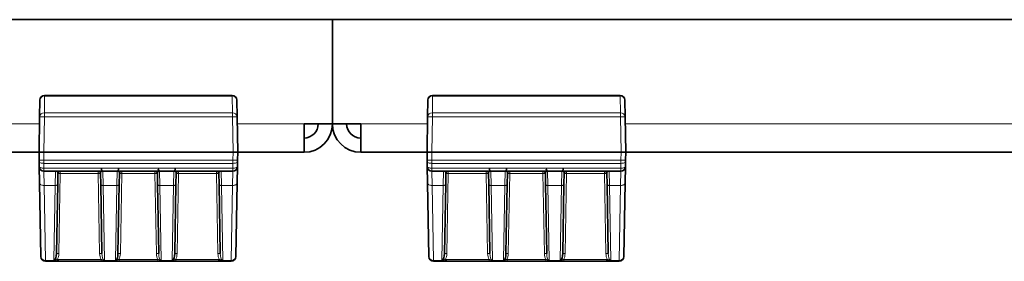
# Model space of a CAD drawing. Units: millimetres. Extents: x 0 to 1636, y 0 to 193.
# Drawn here: x 714 to 818, y 168 to 193 of the extents above; entities that cross this region are included whole.
import ezdxf

# ---------------------------------------------------------------- set-up
doc = ezdxf.new("R2010")
doc.units = ezdxf.units.MM
doc.layers.add('AM_0', color=7, linetype='Continuous', lineweight=50)

# ---------------------------------------------------------------- blocks, each defined once
blk = doc.blocks.new('2')
at = {"color": 7, "linetype": 'Continuous', "lineweight": 35}
for p, q in [((62.74, 23.61), (809.74, 23.61)), ((809.74, 23.61), (809.74, 12.61)), ((809.74, 23.61), (1556.74, 23.61)), ((779.33, 15.61), (799.14, 15.61)), ((820.33, 15.61), (840.14, 15.61)), ((778.8, 13.35), (778.83, 15.12)), ((799.64, 15.12), (799.67, 13.35)), ((819.8, 13.35), (819.83, 15.12)), ((840.64, 15.12), (840.67, 13.35)), ((778.74, 9.61), (778.8, 13.35)), ((799.67, 13.35), (799.74, 9.61)), ((806.74, 12.61), (809.74, 12.61)), ((806.74, 9.61), (806.74, 12.61)), ((812.74, 12.61), (809.74, 12.61)), ((812.74, 9.61), (812.74, 12.61)), ((819.74, 9.61), (819.8, 13.35)), ((840.67, 13.35), (840.74, 9.61)), ((778.74, 9.61), (446.74, 9.61)), ((778.75, 8.79), (778.74, 9.61)), ((778.74, 9.61), (779.24, 9.61)), ((779.24, 9.61), (799.24, 9.61)), ((799.24, 9.61), (799.74, 9.61)), ((799.74, 9.61), (799.72, 8.79)), ((806.74, 9.61), (799.74, 9.61)), ((819.74, 9.61), (812.74, 9.61)), ((819.75, 8.79), (819.74, 9.61)), ((819.74, 9.61), (820.24, 9.61)), ((820.24, 9.61), (840.24, 9.61)), ((840.24, 9.61), (840.74, 9.61)), ((840.74, 9.61), (840.72, 8.79)), ((1172.74, 9.61), (840.74, 9.61)), ((778.75, 8.61), (778.75, 8.79)), ((778.76, 8.1), (778.75, 8.61)), ((799.72, 8.61), (799.71, 8.1)), ((799.72, 8.79), (799.72, 8.61)), ((819.75, 8.61), (819.75, 8.79)), ((819.76, 8.1), (819.75, 8.61)), ((840.72, 8.61), (840.71, 8.1)), ((840.72, 8.79), (840.72, 8.61)), ((778.79, 6.38), (778.76, 8.1)), ((799.21, 7.61), (779.26, 7.61)), ((780.73, 7.36), (780.71, 6.24)), ((785.26, 6.24), (785.24, 7.36)), ((787.23, 7.36), (787.21, 6.24)), ((791.26, 6.24), (791.24, 7.36)), ((793.23, 7.36), (793.21, 6.24)), ((797.76, 6.24), (797.74, 7.36)), ((799.71, 8.1), (799.68, 6.38)), ((819.79, 6.38), (819.76, 8.1)), ((840.21, 7.61), (820.26, 7.61)), ((821.73, 7.36), (821.71, 6.24)), ((826.26, 6.24), (826.24, 7.36)), ((828.23, 7.36), (828.21, 6.24)), ((832.26, 6.24), (832.24, 7.36)), ((834.23, 7.36), (834.21, 6.24)), ((838.76, 6.24), (838.74, 7.36)), ((840.71, 8.1), (840.68, 6.38)), ((778.93, -1.4), (778.79, 6.38)), ((780.71, 6.24), (780.58, -1.08)), ((785.39, -1.08), (785.26, 6.24)), ((787.21, 6.24), (787.08, -1.08)), ((791.39, -1.08), (791.26, 6.24)), ((793.21, 6.24), (793.08, -1.08)), ((797.89, -1.08), (797.76, 6.24)), ((799.68, 6.38), (799.54, -1.4)), ((819.93, -1.4), (819.79, 6.38)), ((821.71, 6.24), (821.58, -1.08)), ((826.39, -1.08), (826.26, 6.24)), ((828.21, 6.24), (828.08, -1.08)), ((832.39, -1.08), (832.26, 6.24)), ((834.21, 6.24), (834.08, -1.08)), ((838.89, -1.08), (838.76, 6.24)), ((840.68, 6.38), (840.54, -1.4)), ((779.43, -1.81), (779.43, -1.89)), ((779.43, -1.89), (779.43, -1.89)), ((780.32, -1.89), (779.43, -1.89)), ((780.34, -1.89), (780.32, -1.89)), ((780.37, -1.89), (780.34, -1.89)), ((785.29, -1.89), (780.69, -1.89)), ((785.65, -1.89), (785.63, -1.89)), ((786.82, -1.89), (785.65, -1.89)), ((786.84, -1.89), (786.82, -1.89)), ((791.29, -1.89), (787.19, -1.89)), ((791.65, -1.89), (791.63, -1.89)), ((792.82, -1.89), (791.65, -1.89)), ((792.84, -1.89), (792.82, -1.89)), ((797.79, -1.89), (793.19, -1.89)), ((798.13, -1.89), (798.1, -1.89)), ((798.15, -1.89), (798.13, -1.89)), ((799.04, -1.89), (798.15, -1.89)), ((799.04, -1.89), (799.04, -1.81)), ((799.04, -1.89), (799.04, -1.89)), ((820.43, -1.81), (820.43, -1.89)), ((821.32, -1.89), (820.43, -1.89)), ((820.43, -1.89), (820.43, -1.89)), ((821.34, -1.89), (821.32, -1.89)), ((821.37, -1.89), (821.34, -1.89)), ((826.29, -1.89), (821.69, -1.89)), ((826.65, -1.89), (826.63, -1.89)), ((827.82, -1.89), (826.65, -1.89)), ((827.84, -1.89), (827.82, -1.89)), ((832.29, -1.89), (828.19, -1.89)), ((832.65, -1.89), (832.63, -1.89)), ((833.82, -1.89), (832.65, -1.89)), ((833.84, -1.89), (833.82, -1.89)), ((838.79, -1.89), (834.19, -1.89)), ((839.13, -1.89), (839.1, -1.89)), ((839.15, -1.89), (839.13, -1.89)), ((840.04, -1.89), (839.15, -1.89)), ((840.04, -1.89), (840.04, -1.81)), ((840.04, -1.89), (840.04, -1.89))]:
    blk.add_line(p, q, dxfattribs=at)
at = {"color": 8, "linetype": 'Continuous', "lineweight": 18}
for p, q in [((779.33, 15.61), (779.33, 15.55)), ((799.14, 15.55), (799.14, 15.61)), ((820.33, 15.61), (820.33, 15.55)), ((840.14, 15.55), (840.14, 15.61)), ((779.33, 15.55), (779.3, 13.78)), ((799.14, 15.55), (779.33, 15.55)), ((799.17, 13.78), (799.14, 15.55)), ((820.33, 15.55), (820.3, 13.78)), ((840.14, 15.55), (820.33, 15.55)), ((840.17, 13.78), (840.14, 15.55)), ((779.3, 13.78), (779.3, 13.35)), ((779.3, 13.78), (799.17, 13.78)), ((799.17, 13.35), (799.17, 13.78)), ((820.3, 13.78), (820.3, 13.35)), ((820.3, 13.78), (840.17, 13.78)), ((840.17, 13.35), (840.17, 13.78)), ((446.68, 12.61), (778.79, 12.61)), ((779.3, 13.35), (779.24, 9.61)), ((799.17, 13.35), (779.3, 13.35)), ((799.24, 9.61), (799.17, 13.35)), ((799.68, 12.61), (806.74, 12.61)), ((812.74, 12.61), (819.79, 12.61)), ((820.3, 13.35), (820.24, 9.61)), ((840.17, 13.35), (820.3, 13.35)), ((840.24, 9.61), (840.17, 13.35)), ((840.68, 12.61), (1172.79, 12.61)), ((779.24, 9.61), (779.25, 8.79)), ((799.22, 8.79), (799.24, 9.61)), ((820.24, 9.61), (820.25, 8.79)), ((840.22, 8.79), (840.24, 9.61)), ((779.25, 8.79), (799.22, 8.79)), ((779.25, 8.79), (779.25, 8.44)), ((799.22, 8.44), (779.25, 8.44)), ((779.25, 8.44), (779.26, 7.93)), ((799.21, 7.93), (799.22, 8.44)), ((799.22, 8.44), (799.22, 8.79)), ((820.25, 8.79), (840.22, 8.79)), ((820.25, 8.79), (820.25, 8.44)), ((840.22, 8.44), (820.25, 8.44)), ((820.25, 8.44), (820.26, 7.93)), ((840.21, 7.93), (840.22, 8.44)), ((840.22, 8.44), (840.22, 8.79)), ((779.26, 7.93), (799.21, 7.93)), ((779.26, 7.61), (779.26, 7.93)), ((779.26, 7.61), (779.29, 6.11)), ((780.46, 6.11), (780.49, 7.61)), ((780.98, 7.36), (780.83, -1.08)), ((780.98, 7.61), (780.98, 7.36)), ((784.99, 7.36), (780.98, 7.36)), ((784.99, 7.61), (784.99, 7.36)), ((785.14, -1.08), (784.99, 7.36)), ((785.48, 7.61), (785.51, 6.11)), ((786.96, 6.11), (786.99, 7.61)), ((787.48, 7.36), (787.33, -1.08)), ((787.48, 7.61), (787.48, 7.36)), ((790.99, 7.36), (787.48, 7.36)), ((790.99, 7.61), (790.99, 7.36)), ((791.14, -1.08), (790.99, 7.36)), ((791.48, 7.61), (791.51, 6.11)), ((792.96, 6.11), (792.99, 7.61)), ((793.48, 7.36), (793.33, -1.08)), ((793.48, 7.61), (793.48, 7.36)), ((797.49, 7.36), (793.48, 7.36)), ((797.49, 7.61), (797.49, 7.36)), ((797.64, -1.08), (797.49, 7.36)), ((797.98, 7.61), (798.01, 6.11)), ((799.18, 6.11), (799.21, 7.61)), ((799.21, 7.61), (799.21, 7.93)), ((820.26, 7.93), (840.21, 7.93)), ((820.26, 7.61), (820.26, 7.93)), ((820.26, 7.61), (820.29, 6.11)), ((821.46, 6.11), (821.49, 7.61)), ((821.98, 7.36), (821.83, -1.08)), ((821.98, 7.61), (821.98, 7.36)), ((825.99, 7.36), (821.98, 7.36)), ((825.99, 7.61), (825.99, 7.36)), ((826.14, -1.08), (825.99, 7.36)), ((826.48, 7.61), (826.51, 6.11)), ((827.96, 6.11), (827.99, 7.61)), ((828.48, 7.36), (828.33, -1.08)), ((828.48, 7.61), (828.48, 7.36)), ((831.99, 7.36), (828.48, 7.36)), ((831.99, 7.61), (831.99, 7.36)), ((832.14, -1.08), (831.99, 7.36)), ((832.48, 7.61), (832.51, 6.11)), ((833.96, 6.11), (833.99, 7.61)), ((834.48, 7.36), (834.33, -1.08)), ((834.48, 7.61), (834.48, 7.36)), ((838.49, 7.36), (834.48, 7.36)), ((838.49, 7.61), (838.49, 7.36)), ((838.64, -1.08), (838.49, 7.36)), ((838.98, 7.61), (839.01, 6.11)), ((840.18, 6.11), (840.21, 7.61)), ((840.21, 7.61), (840.21, 7.93)), ((780.46, 6.11), (779.29, 6.11)), ((779.29, 6.11), (779.43, -1.81)), ((780.32, -1.81), (780.46, 6.11)), ((786.96, 6.11), (785.51, 6.11)), ((785.51, 6.11), (785.65, -1.81)), ((786.82, -1.81), (786.96, 6.11)), ((792.96, 6.11), (791.51, 6.11)), ((791.51, 6.11), (791.65, -1.81)), ((792.82, -1.81), (792.96, 6.11)), ((799.18, 6.11), (798.01, 6.11)), ((798.01, 6.11), (798.15, -1.81)), ((799.04, -1.81), (799.18, 6.11)), ((821.46, 6.11), (820.29, 6.11)), ((820.29, 6.11), (820.43, -1.81)), ((821.32, -1.81), (821.46, 6.11)), ((827.96, 6.11), (826.51, 6.11)), ((826.51, 6.11), (826.65, -1.81)), ((827.82, -1.81), (827.96, 6.11)), ((833.96, 6.11), (832.51, 6.11)), ((832.51, 6.11), (832.65, -1.81)), ((833.82, -1.81), (833.96, 6.11)), ((840.18, 6.11), (839.01, 6.11)), ((839.01, 6.11), (839.15, -1.81)), ((840.04, -1.81), (840.18, 6.11)), ((779.43, -1.81), (780.32, -1.81)), ((780.32, -1.89), (780.32, -1.81)), ((780.69, -1.69), (785.29, -1.69)), ((780.69, -1.89), (780.69, -1.69)), ((785.29, -1.89), (785.29, -1.69)), ((785.65, -1.81), (786.82, -1.81)), ((785.65, -1.89), (785.65, -1.81)), ((786.82, -1.89), (786.82, -1.81)), ((787.19, -1.69), (791.29, -1.69)), ((787.19, -1.89), (787.19, -1.69)), ((791.29, -1.89), (791.29, -1.69)), ((791.65, -1.81), (792.82, -1.81)), ((791.65, -1.89), (791.65, -1.81)), ((792.82, -1.89), (792.82, -1.81)), ((793.19, -1.69), (797.79, -1.69)), ((793.19, -1.89), (793.19, -1.69)), ((797.79, -1.89), (797.79, -1.69)), ((798.15, -1.81), (799.04, -1.81)), ((798.15, -1.89), (798.15, -1.81)), ((820.43, -1.81), (821.32, -1.81)), ((821.32, -1.89), (821.32, -1.81)), ((821.69, -1.69), (826.29, -1.69)), ((821.69, -1.89), (821.69, -1.69)), ((826.29, -1.89), (826.29, -1.69)), ((826.65, -1.81), (827.82, -1.81)), ((826.65, -1.89), (826.65, -1.81)), ((827.82, -1.89), (827.82, -1.81)), ((828.19, -1.69), (832.29, -1.69)), ((828.19, -1.89), (828.19, -1.69)), ((832.29, -1.89), (832.29, -1.69)), ((832.65, -1.81), (833.82, -1.81)), ((832.65, -1.89), (832.65, -1.81)), ((833.82, -1.89), (833.82, -1.81)), ((834.19, -1.69), (838.79, -1.69)), ((834.19, -1.89), (834.19, -1.69)), ((838.79, -1.89), (838.79, -1.69)), ((839.15, -1.81), (840.04, -1.81)), ((839.15, -1.89), (839.15, -1.81))]:
    blk.add_line(p, q, dxfattribs=at)
at = {"color": 8, "linetype": 'Continuous', "lineweight": 18, "flags": 128}
for points in [[(778.75, 8.61), (778.76, 8.58), (778.79, 8.55), (778.84, 8.52), (778.9, 8.49), (778.98, 8.47), (779.06, 8.45), (779.16, 8.45), (779.25, 8.44)], [(799.22, 8.44), (799.32, 8.45), (799.41, 8.45), (799.5, 8.47), (799.57, 8.49), (799.63, 8.52), (799.68, 8.55), (799.71, 8.58), (799.72, 8.61)], [(819.75, 8.61), (819.76, 8.58), (819.79, 8.55), (819.84, 8.52), (819.9, 8.49), (819.98, 8.47), (820.06, 8.45), (820.16, 8.45), (820.25, 8.44)], [(840.22, 8.44), (840.32, 8.45), (840.41, 8.45), (840.5, 8.47), (840.57, 8.49), (840.63, 8.52), (840.68, 8.55), (840.71, 8.58), (840.72, 8.61)], [(778.76, 8.1), (778.77, 8.07), (778.8, 8.03), (778.85, 8), (778.91, 7.98), (778.99, 7.96), (779.07, 7.94), (779.16, 7.93), (779.26, 7.93)], [(799.21, 7.93), (799.31, 7.93), (799.4, 7.94), (799.49, 7.96), (799.56, 7.98), (799.62, 8), (799.67, 8.03), (799.7, 8.07), (799.71, 8.1)], [(819.76, 8.1), (819.77, 8.07), (819.8, 8.03), (819.85, 8), (819.91, 7.98), (819.99, 7.96), (820.07, 7.94), (820.16, 7.93), (820.26, 7.93)], [(840.21, 7.93), (840.31, 7.93), (840.4, 7.94), (840.49, 7.96), (840.56, 7.98), (840.62, 8), (840.67, 8.03), (840.7, 8.07), (840.71, 8.1)], [(779.29, 6.11), (779.19, 6.11), (779.1, 6.13), (779.02, 6.15), (778.94, 6.18), (778.88, 6.23), (778.83, 6.27), (778.8, 6.33), (778.79, 6.38)], [(780.46, 6.11), (780.51, 6.11), (780.56, 6.12), (780.6, 6.13), (780.64, 6.15), (780.67, 6.17), (780.69, 6.19), (780.71, 6.22), (780.71, 6.24)], [(785.26, 6.24), (785.26, 6.22), (785.28, 6.19), (785.3, 6.17), (785.33, 6.15), (785.37, 6.13), (785.41, 6.12), (785.46, 6.11), (785.51, 6.11)], [(786.96, 6.11), (787.01, 6.11), (787.06, 6.12), (787.1, 6.13), (787.14, 6.15), (787.17, 6.17), (787.19, 6.19), (787.21, 6.22), (787.21, 6.24)], [(791.26, 6.24), (791.26, 6.22), (791.28, 6.19), (791.3, 6.17), (791.33, 6.15), (791.37, 6.13), (791.41, 6.12), (791.46, 6.11), (791.51, 6.11)], [(792.96, 6.11), (793.01, 6.11), (793.06, 6.12), (793.1, 6.13), (793.14, 6.15), (793.17, 6.17), (793.19, 6.19), (793.21, 6.22), (793.21, 6.24)], [(798.01, 6.11), (797.96, 6.11), (797.91, 6.12), (797.87, 6.13), (797.83, 6.15), (797.8, 6.17), (797.78, 6.19), (797.76, 6.22), (797.76, 6.24)], [(799.18, 6.11), (799.28, 6.11), (799.37, 6.13), (799.46, 6.15), (799.53, 6.18), (799.59, 6.23), (799.64, 6.27), (799.67, 6.33), (799.68, 6.38)], [(820.29, 6.11), (820.19, 6.11), (820.1, 6.13), (820.02, 6.15), (819.94, 6.18), (819.88, 6.23), (819.83, 6.27), (819.8, 6.33), (819.79, 6.38)], [(821.46, 6.11), (821.51, 6.11), (821.56, 6.12), (821.6, 6.13), (821.64, 6.15), (821.67, 6.17), (821.69, 6.19), (821.71, 6.22), (821.71, 6.24)], [(826.26, 6.24), (826.26, 6.22), (826.28, 6.19), (826.3, 6.17), (826.33, 6.15), (826.37, 6.13), (826.41, 6.12), (826.46, 6.11), (826.51, 6.11)], [(827.96, 6.11), (828.01, 6.11), (828.06, 6.12), (828.1, 6.13), (828.14, 6.15), (828.17, 6.17), (828.19, 6.19), (828.21, 6.22), (828.21, 6.24)], [(832.26, 6.24), (832.26, 6.22), (832.28, 6.19), (832.3, 6.17), (832.33, 6.15), (832.37, 6.13), (832.41, 6.12), (832.46, 6.11), (832.51, 6.11)], [(833.96, 6.11), (834.01, 6.11), (834.06, 6.12), (834.1, 6.13), (834.14, 6.15), (834.17, 6.17), (834.19, 6.19), (834.21, 6.22), (834.21, 6.24)], [(839.01, 6.11), (838.96, 6.11), (838.91, 6.12), (838.87, 6.13), (838.83, 6.15), (838.8, 6.17), (838.78, 6.19), (838.76, 6.22), (838.76, 6.24)], [(840.18, 6.11), (840.28, 6.11), (840.37, 6.13), (840.46, 6.15), (840.53, 6.18), (840.59, 6.23), (840.64, 6.27), (840.67, 6.33), (840.68, 6.38)], [(780.34, -1.89), (780.34, -1.89), (780.35, -1.89), (780.36, -1.88), (780.37, -1.87), (780.37, -1.85), (780.38, -1.84), (780.38, -1.82), (780.39, -1.8)], [(785.63, -1.89), (785.63, -1.89), (785.62, -1.89), (785.61, -1.88), (785.6, -1.87), (785.6, -1.85), (785.59, -1.84), (785.59, -1.82), (785.58, -1.8)], [(786.84, -1.89), (786.84, -1.89), (786.85, -1.89), (786.86, -1.88), (786.87, -1.87), (786.87, -1.85), (786.88, -1.84), (786.88, -1.82), (786.89, -1.8)], [(791.63, -1.89), (791.63, -1.89), (791.62, -1.89), (791.61, -1.88), (791.6, -1.87), (791.6, -1.85), (791.59, -1.84), (791.59, -1.82), (791.58, -1.8)], [(792.84, -1.89), (792.84, -1.89), (792.85, -1.89), (792.86, -1.88), (792.87, -1.87), (792.87, -1.85), (792.88, -1.84), (792.88, -1.82), (792.89, -1.8)], [(798.13, -1.89), (798.13, -1.89), (798.12, -1.89), (798.11, -1.88), (798.1, -1.87), (798.1, -1.85), (798.09, -1.84), (798.09, -1.82), (798.08, -1.8)], [(821.34, -1.89), (821.34, -1.89), (821.35, -1.89), (821.36, -1.88), (821.37, -1.87), (821.37, -1.85), (821.38, -1.84), (821.38, -1.82), (821.39, -1.8)], [(826.63, -1.89), (826.63, -1.89), (826.62, -1.89), (826.61, -1.88), (826.6, -1.87), (826.6, -1.85), (826.59, -1.84), (826.59, -1.82), (826.58, -1.8)], [(827.84, -1.89), (827.84, -1.89), (827.85, -1.89), (827.86, -1.88), (827.87, -1.87), (827.87, -1.85), (827.88, -1.84), (827.88, -1.82), (827.89, -1.8)], [(832.63, -1.89), (832.63, -1.89), (832.62, -1.89), (832.61, -1.88), (832.6, -1.87), (832.6, -1.85), (832.59, -1.84), (832.59, -1.82), (832.58, -1.8)], [(833.84, -1.89), (833.84, -1.89), (833.85, -1.89), (833.86, -1.88), (833.87, -1.87), (833.87, -1.85), (833.88, -1.84), (833.88, -1.82), (833.89, -1.8)], [(839.13, -1.89), (839.13, -1.89), (839.12, -1.89), (839.11, -1.88), (839.1, -1.87), (839.1, -1.85), (839.09, -1.84), (839.09, -1.82), (839.08, -1.8)]]:
    blk.add_lwpolyline(points, dxfattribs=at)
at = {"color": 7, "linetype": 'Continuous', "lineweight": 35}
for centre, radius, start, end in [((779.33, 15.11), 0.5, 90, 179), ((799.14, 15.11), 0.5, 1, 90), ((820.33, 15.11), 0.5, 90, 179), ((840.14, 15.11), 0.5, 1, 90), ((806.74, 12.61), 3, 270, 0), ((806.74, 12.61), 1.5, 270, 0), ((812.74, 12.61), 3, 180, 270), ((812.74, 12.61), 1.5, 180, 270), ((779.26, 8.11), 0.5, 181, 270), ((780.98, 7.36), 0.25, 90, 179), ((784.99, 7.36), 0.25, 1, 90), ((785.58, 7.86), 0.25, 180.9988, 269.9989), ((786.89, 7.86), 0.25, 270.0011, 359.0012), ((787.48, 7.36), 0.25, 90, 179), ((790.99, 7.36), 0.25, 1, 90), ((791.58, 7.86), 0.25, 180.9988, 269.9989), ((792.89, 7.86), 0.25, 270.0011, 359.0012), ((793.48, 7.36), 0.25, 90, 179), ((797.49, 7.36), 0.25, 1, 90), ((799.21, 8.11), 0.5, 270, 359), ((820.26, 8.11), 0.5, 181, 270), ((821.98, 7.36), 0.25, 90, 179), ((825.99, 7.36), 0.25, 1, 90), ((826.58, 7.86), 0.25, 180.9988, 269.9989), ((827.89, 7.86), 0.25, 270.0011, 359.0012), ((828.48, 7.36), 0.25, 90, 179), ((831.99, 7.36), 0.25, 1, 90), ((832.58, 7.86), 0.25, 180.9988, 269.9989), ((833.89, 7.86), 0.25, 270.0011, 359.0012), ((834.48, 7.36), 0.25, 90, 179), ((838.49, 7.36), 0.25, 1, 90), ((840.21, 8.11), 0.5, 270, 359), ((779.43, -1.39), 0.5, 181, 270), ((781.09, -1.82), 1.66, 179.5169, 182.4831), ((799.04, -1.39), 0.5, 270, 359), ((797.39, -1.82), 1.66, 357.5169, 0.4831), ((820.43, -1.39), 0.5, 181, 270), ((822.09, -1.82), 1.66, 179.5169, 182.4831), ((821.4, -1.85), 0.969, 179.6295, 182.3705), ((840.04, -1.39), 0.5, 270, 359), ((838.39, -1.82), 1.66, 357.5169, 0.4831)]:
    blk.add_arc(centre, radius, start, end, dxfattribs=at)
at = {"color": 8, "linetype": 'Continuous', "lineweight": 18}
for centre, radius, start, end in [((779.3, 15.08), 0.474, 86.6753, 175.5339), ((799.17, 15.08), 0.474, 4.4661, 93.3247), ((820.3, 15.08), 0.474, 86.6753, 175.5339), ((840.17, 15.08), 0.474, 4.4661, 93.3247), ((779.27, 13.31), 0.474, 86.6753, 175.5339), ((799.2, 13.31), 0.474, 4.4661, 93.3247), ((820.27, 13.31), 0.474, 86.6753, 175.5339), ((840.2, 13.31), 0.474, 4.4661, 93.3247), ((779.05, 6.18), 7.17, 88.0016, 91.9984), ((799.42, 6.18), 7.17, 88.0016, 91.9984), ((820.05, 6.18), 7.17, 88.0016, 91.9984), ((840.42, 6.18), 7.17, 88.0016, 91.9984), ((779, 15.95), 7.17, 268.0016, 271.9984), ((799.47, 15.95), 7.17, 268.0016, 271.9984), ((820, 15.95), 7.17, 268.0016, 271.9984), ((840.47, 15.95), 7.17, 268.0016, 271.9984), ((780.86, 3.78), 3.58, 88.0016, 91.9984), ((785.11, 3.78), 3.58, 88.0016, 91.9984), ((787.36, 3.78), 3.58, 88.0016, 91.9984), ((791.11, 3.78), 3.58, 88.0016, 91.9984), ((793.36, 3.78), 3.58, 88.0016, 91.9984), ((797.61, 3.78), 3.58, 88.0016, 91.9984), ((821.86, 3.78), 3.58, 88.0016, 91.9984), ((826.11, 3.78), 3.58, 88.0016, 91.9984), ((828.36, 3.78), 3.58, 88.0016, 91.9984), ((832.11, 3.78), 3.58, 88.0016, 91.9984), ((834.36, 3.78), 3.58, 88.0016, 91.9984), ((838.61, 3.78), 3.58, 88.0016, 91.9984), ((780.61, -1.96), 0.157, 58.0592, 126.7004), ((780.71, -4.66), 3.58, 88.0016, 91.9984), ((785.26, -4.66), 3.58, 88.0016, 91.9984), ((787.21, -4.66), 3.58, 88.0016, 91.9984), ((791.26, -4.66), 3.58, 88.0016, 91.9984), ((793.21, -4.66), 3.58, 88.0016, 91.9984), ((797.76, -4.66), 3.58, 88.0016, 91.9984), ((797.86, -1.96), 0.157, 53.2996, 121.9408), ((821.61, -1.96), 0.157, 58.0592, 126.7004), ((821.71, -4.66), 3.58, 88.0016, 91.9984), ((826.26, -4.66), 3.58, 88.0016, 91.9984), ((828.21, -4.66), 3.58, 88.0016, 91.9984), ((832.26, -4.66), 3.58, 88.0016, 91.9984), ((834.21, -4.66), 3.58, 88.0016, 91.9984), ((838.76, -4.66), 3.58, 88.0016, 91.9984), ((838.86, -1.96), 0.157, 53.2996, 121.9408)]:
    blk.add_arc(centre, radius, start, end, dxfattribs=at)
for centre, major_axis, ratio, start_param, end_param in [((779.27, 7.82), (0.5, 0.009), 0.246282, 3.141593, 4.027972), ((799.2, 7.82), (0.5, -0.009), 0.246282, 5.396806, 6.283185), ((820.27, 7.82), (0.5, 0.009), 0.246282, 3.141593, 4.027972), ((840.2, 7.82), (0.5, -0.009), 0.246282, 5.396806, 6.283185), ((779.43, -1.39), (0.5, 0.009), 0.8282, 3.141593, 4.694936), ((779.43, -1.69), (0.5, 0.003), 0.228173, 4.697457, 4.704952), ((780.32, -1.69), (0.25, -0.003), 0.456392, 4.720334, 4.983752), ((780.33, -1.07), (0.016, 0.899), 0.556166, 3.950864, 4.712027), ((785.64, -1.07), (-0.016, 0.899), 0.556166, 1.571159, 2.332321), ((785.64, -1.07), (-0.013, 0.756), 0.330518, 1.57113, 2.868551), ((785.65, -1.69), (0.25, 0.003), 0.456392, 4.441026, 4.704444), ((786.82, -1.69), (0.25, -0.003), 0.456392, 4.720334, 4.983752), ((786.83, -1.07), (0.016, 0.899), 0.556166, 3.950864, 4.712027), ((791.64, -1.07), (-0.016, 0.899), 0.556166, 1.571159, 2.332321), ((791.64, -1.07), (-0.013, 0.756), 0.330518, 1.57113, 2.868551), ((791.65, -1.69), (0.25, 0.003), 0.456392, 4.441026, 4.704444), ((792.82, -1.69), (0.25, -0.003), 0.456392, 4.720334, 4.983752), ((792.83, -1.07), (0.016, 0.899), 0.556166, 3.950864, 4.712027), ((798.14, -1.07), (-0.016, 0.899), 0.556166, 1.571159, 2.332321), ((798.14, -1.07), (-0.013, 0.756), 0.330518, 1.57113, 2.868551), ((798.15, -1.69), (0.25, 0.003), 0.456392, 4.441026, 4.704444), ((799.04, -1.39), (0.5, -0.009), 0.8282, 4.729842, 6.283185), ((799.04, -1.69), (0.5, -0.003), 0.228173, 4.719826, 4.727321), ((820.43, -1.39), (0.5, 0.009), 0.8282, 3.141593, 4.694936), ((820.43, -1.69), (0.5, 0.003), 0.228173, 4.697457, 4.704952), ((821.32, -1.69), (0.25, -0.003), 0.456392, 4.720334, 4.983752), ((821.33, -1.07), (0.016, 0.899), 0.556166, 3.950864, 4.712027), ((826.64, -1.07), (-0.016, 0.899), 0.556166, 1.571159, 2.332321), ((826.64, -1.07), (-0.013, 0.756), 0.330518, 1.57113, 2.868551), ((826.65, -1.69), (0.25, 0.003), 0.456392, 4.441026, 4.704444), ((827.82, -1.69), (0.25, -0.003), 0.456392, 4.720334, 4.983752), ((827.83, -1.07), (0.016, 0.899), 0.556166, 3.950864, 4.712027), ((832.64, -1.07), (-0.016, 0.899), 0.556166, 1.571159, 2.332321), ((832.64, -1.07), (-0.013, 0.756), 0.330518, 1.57113, 2.868551), ((832.65, -1.69), (0.25, 0.003), 0.456392, 4.441026, 4.704444), ((833.82, -1.69), (0.25, -0.003), 0.456392, 4.720334, 4.983752), ((833.83, -1.07), (0.016, 0.899), 0.556166, 3.950864, 4.712027), ((839.14, -1.07), (-0.016, 0.899), 0.556166, 1.571159, 2.332321), ((839.14, -1.07), (-0.013, 0.756), 0.330518, 1.57113, 2.868551), ((839.15, -1.69), (0.25, 0.003), 0.456392, 4.441026, 4.704444), ((840.04, -1.39), (0.5, -0.009), 0.8282, 4.729842, 6.283185), ((840.04, -1.69), (0.5, -0.003), 0.228173, 4.719826, 4.727321)]:
    blk.add_ellipse(centre, major_axis=major_axis, ratio=ratio, start_param=start_param, end_param=end_param, dxfattribs=at)
at = {"color": 7, "linetype": 'Continuous', "lineweight": 35}
for centre in [(780.33, -1.07), (786.83, -1.07), (792.83, -1.07), (821.33, -1.07), (827.83, -1.07), (833.83, -1.07)]:
    blk.add_ellipse(centre, major_axis=(0.013, 0.756), ratio=0.330518, start_param=3.414634, end_param=4.712055, dxfattribs=at)
at = {"color": 8, "linetype": 'Continuous', "lineweight": 18}
for points, knots in [([(780.73, 7.36), (780.71, 7.43), (780.68, 7.56), (780.55, 7.61), (780.49, 7.61), (780.49, 7.61)], [0, 0, 0, 0, 0.449036, 0.993727, 1, 1, 1, 1]), ([(785.48, 7.61), (785.48, 7.61), (785.42, 7.61), (785.3, 7.56), (785.26, 7.43), (785.24, 7.36)], [0, 0, 0, 0, 0.006273, 0.550964, 1, 1, 1, 1]), ([(787.23, 7.36), (787.21, 7.43), (787.18, 7.56), (787.05, 7.61), (786.99, 7.61), (786.99, 7.61)], [0, 0, 0, 0, 0.449036, 0.993727, 1, 1, 1, 1]), ([(791.48, 7.61), (791.48, 7.61), (791.42, 7.61), (791.3, 7.56), (791.26, 7.43), (791.24, 7.36)], [0, 0, 0, 0, 0.006273, 0.550964, 1, 1, 1, 1]), ([(793.23, 7.36), (793.21, 7.43), (793.18, 7.56), (793.05, 7.61), (792.99, 7.61), (792.99, 7.61)], [0, 0, 0, 0, 0.449036, 0.993727, 1, 1, 1, 1]), ([(797.98, 7.61), (797.98, 7.61), (797.92, 7.61), (797.8, 7.56), (797.76, 7.43), (797.74, 7.36)], [0, 0, 0, 0, 0.006273, 0.550964, 1, 1, 1, 1]), ([(821.73, 7.36), (821.71, 7.43), (821.68, 7.56), (821.55, 7.61), (821.49, 7.61), (821.49, 7.61)], [0, 0, 0, 0, 0.449036, 0.993727, 1, 1, 1, 1]), ([(826.48, 7.61), (826.48, 7.61), (826.42, 7.61), (826.3, 7.56), (826.26, 7.43), (826.24, 7.36)], [0, 0, 0, 0, 0.006273, 0.550964, 1, 1, 1, 1]), ([(828.23, 7.36), (828.21, 7.43), (828.18, 7.56), (828.05, 7.61), (827.99, 7.61), (827.99, 7.61)], [0, 0, 0, 0, 0.449036, 0.993727, 1, 1, 1, 1]), ([(832.48, 7.61), (832.48, 7.61), (832.42, 7.61), (832.3, 7.56), (832.26, 7.43), (832.24, 7.36)], [0, 0, 0, 0, 0.006273, 0.550964, 1, 1, 1, 1]), ([(834.23, 7.36), (834.21, 7.43), (834.18, 7.56), (834.05, 7.61), (833.99, 7.61), (833.99, 7.61)], [0, 0, 0, 0, 0.449036, 0.993727, 1, 1, 1, 1]), ([(838.98, 7.61), (838.98, 7.61), (838.92, 7.61), (838.8, 7.56), (838.76, 7.43), (838.74, 7.36)], [0, 0, 0, 0, 0.006273, 0.550964, 1, 1, 1, 1]), ([(780.69, -1.82), (780.66, -1.84), (780.62, -1.86), (780.54, -1.88), (780.47, -1.89), (780.41, -1.89), (780.37, -1.89), (780.37, -1.89)], [0, 0, 0, 0, 0.304919, 0.421604, 0.707853, 0.988378, 1, 1, 1, 1]), ([(780.39, -1.8), (780.41, -1.79), (780.46, -1.77), (780.55, -1.73), (780.64, -1.71), (780.69, -1.69)], [0, 0, 0, 0, 0.188181, 0.510863, 1, 1, 1, 1]), ([(780.78, -1.74), (780.77, -1.76), (780.76, -1.78), (780.73, -1.81), (780.71, -1.82), (780.69, -1.82)], [0, 0, 0, 0, 0.467107, 0.599623, 1, 1, 1, 1]), ([(785.29, -1.69), (785.34, -1.71), (785.42, -1.73), (785.51, -1.77), (785.56, -1.79), (785.58, -1.8)], [0, 0, 0, 0, 0.488446, 0.810827, 1, 1, 1, 1]), ([(786.89, -1.8), (786.91, -1.79), (786.96, -1.77), (787.05, -1.73), (787.14, -1.71), (787.19, -1.69)], [0, 0, 0, 0, 0.188181, 0.510863, 1, 1, 1, 1]), ([(791.29, -1.69), (791.34, -1.71), (791.43, -1.74), (791.53, -1.78), (791.57, -1.8), (791.58, -1.8)], [0, 0, 0, 0, 0.536324, 0.889762, 1, 1, 1, 1]), ([(792.89, -1.8), (792.91, -1.79), (792.96, -1.77), (793.05, -1.73), (793.14, -1.71), (793.19, -1.69)], [0, 0, 0, 0, 0.188181, 0.510863, 1, 1, 1, 1]), ([(797.78, -1.82), (797.76, -1.81), (797.72, -1.79), (797.7, -1.75), (797.69, -1.74)], [0, 0, 0, 0, 0.662991, 1, 1, 1, 1]), ([(798.1, -1.89), (798.1, -1.89), (798.03, -1.89), (797.92, -1.88), (797.82, -1.84), (797.78, -1.82)], [0, 0, 0, 0, 0.011635, 0.578369, 1, 1, 1, 1]), ([(797.79, -1.69), (797.84, -1.71), (797.93, -1.74), (798.03, -1.78), (798.07, -1.8), (798.08, -1.8)], [0, 0, 0, 0, 0.536324, 0.889762, 1, 1, 1, 1]), ([(821.69, -1.82), (821.66, -1.84), (821.62, -1.86), (821.54, -1.88), (821.47, -1.89), (821.41, -1.89), (821.37, -1.89), (821.37, -1.89)], [0, 0, 0, 0, 0.304919, 0.421604, 0.707853, 0.988378, 1, 1, 1, 1]), ([(821.39, -1.8), (821.41, -1.79), (821.46, -1.77), (821.55, -1.73), (821.64, -1.71), (821.69, -1.69)], [0, 0, 0, 0, 0.188181, 0.510863, 1, 1, 1, 1]), ([(821.78, -1.74), (821.77, -1.76), (821.76, -1.78), (821.73, -1.81), (821.71, -1.82), (821.69, -1.82)], [0, 0, 0, 0, 0.467107, 0.599623, 1, 1, 1, 1]), ([(826.29, -1.69), (826.34, -1.71), (826.42, -1.73), (826.51, -1.77), (826.56, -1.79), (826.58, -1.8)], [0, 0, 0, 0, 0.488446, 0.810827, 1, 1, 1, 1]), ([(827.89, -1.8), (827.91, -1.79), (827.96, -1.77), (828.05, -1.73), (828.14, -1.71), (828.19, -1.69)], [0, 0, 0, 0, 0.188181, 0.510863, 1, 1, 1, 1]), ([(832.29, -1.69), (832.34, -1.71), (832.43, -1.74), (832.53, -1.78), (832.57, -1.8), (832.58, -1.8)], [0, 0, 0, 0, 0.536324, 0.889762, 1, 1, 1, 1]), ([(833.89, -1.8), (833.91, -1.79), (833.96, -1.77), (834.05, -1.73), (834.14, -1.71), (834.19, -1.69)], [0, 0, 0, 0, 0.188181, 0.510863, 1, 1, 1, 1]), ([(838.78, -1.82), (838.76, -1.81), (838.72, -1.79), (838.7, -1.75), (838.69, -1.74)], [0, 0, 0, 0, 0.662991, 1, 1, 1, 1]), ([(839.1, -1.89), (839.1, -1.89), (839.03, -1.89), (838.92, -1.88), (838.82, -1.84), (838.78, -1.82)], [0, 0, 0, 0, 0.011635, 0.578369, 1, 1, 1, 1]), ([(838.79, -1.69), (838.84, -1.71), (838.93, -1.74), (839.03, -1.78), (839.07, -1.8), (839.08, -1.8)], [0, 0, 0, 0, 0.536324, 0.889762, 1, 1, 1, 1])]:
    blk.add_open_spline(points, degree=3, knots=knots, dxfattribs=at)
at = {"color": 7, "linetype": 'Continuous', "lineweight": 35}
for points, knots in [([(780.69, -1.89), (780.61, -1.89), (780.51, -1.89), (780.4, -1.89), (780.35, -1.89), (780.34, -1.89)], [0, 0, 0, 0, 0.58272, 0.887233, 1, 1, 1, 1]), ([(785.63, -1.89), (785.62, -1.89), (785.57, -1.89), (785.46, -1.89), (785.36, -1.89), (785.29, -1.89)], [0, 0, 0, 0, 0.113527, 0.418024, 1, 1, 1, 1]), ([(787.19, -1.89), (787.11, -1.89), (787.01, -1.89), (786.9, -1.89), (786.85, -1.89), (786.84, -1.89)], [0, 0, 0, 0, 0.58272, 0.887233, 1, 1, 1, 1]), ([(791.63, -1.89), (791.63, -1.89), (791.59, -1.89), (791.48, -1.89), (791.36, -1.89), (791.29, -1.89)], [0, 0, 0, 0, 0.05795, 0.367307, 1, 1, 1, 1]), ([(793.19, -1.89), (793.11, -1.89), (793.01, -1.89), (792.9, -1.89), (792.85, -1.89), (792.84, -1.89)], [0, 0, 0, 0, 0.58272, 0.887233, 1, 1, 1, 1]), ([(798.13, -1.89), (798.13, -1.89), (798.09, -1.89), (797.98, -1.89), (797.86, -1.89), (797.79, -1.89)], [0, 0, 0, 0, 0.05795, 0.367307, 1, 1, 1, 1]), ([(821.69, -1.89), (821.61, -1.89), (821.51, -1.89), (821.4, -1.89), (821.35, -1.89), (821.34, -1.89)], [0, 0, 0, 0, 0.58272, 0.887233, 1, 1, 1, 1]), ([(826.63, -1.89), (826.62, -1.89), (826.57, -1.89), (826.46, -1.89), (826.36, -1.89), (826.29, -1.89)], [0, 0, 0, 0, 0.113527, 0.418024, 1, 1, 1, 1]), ([(828.19, -1.89), (828.11, -1.89), (828.01, -1.89), (827.9, -1.89), (827.85, -1.89), (827.84, -1.89)], [0, 0, 0, 0, 0.58272, 0.887233, 1, 1, 1, 1]), ([(832.63, -1.89), (832.63, -1.89), (832.59, -1.89), (832.48, -1.89), (832.36, -1.89), (832.29, -1.89)], [0, 0, 0, 0, 0.05795, 0.367307, 1, 1, 1, 1]), ([(834.19, -1.89), (834.11, -1.89), (834.01, -1.89), (833.9, -1.89), (833.85, -1.89), (833.84, -1.89)], [0, 0, 0, 0, 0.58272, 0.887233, 1, 1, 1, 1]), ([(839.13, -1.89), (839.13, -1.89), (839.09, -1.89), (838.98, -1.89), (838.86, -1.89), (838.79, -1.89)], [0, 0, 0, 0, 0.05795, 0.367307, 1, 1, 1, 1])]:
    blk.add_open_spline(points, degree=3, knots=knots, dxfattribs=at)

msp = doc.modelspace()

# ---------------------------------------------------------------- block references
at = {"layer": 'AM_0'}
msp.add_blockref('2', (-62.74, 169.83), dxfattribs=at)

doc.saveas('drawing.dxf')
